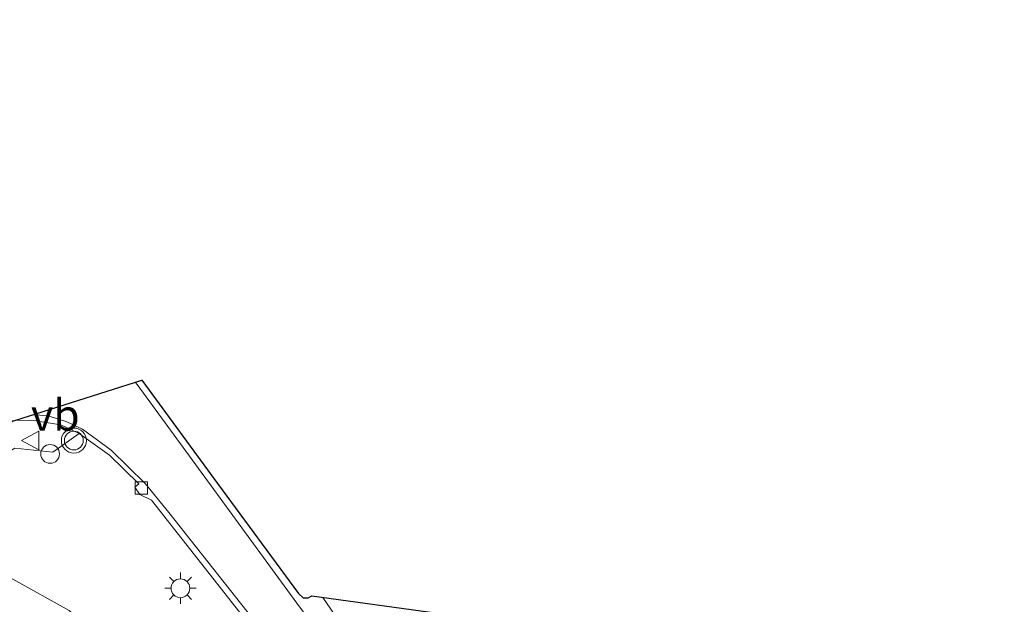
# Model space of a CAD drawing. Units: metres. Extents: x 140000 to 150003, y 474999 to 481251.
# Drawn here: x 142466 to 142545, y 475525 to 475572 of the extents above; entities that cross this region are included whole.
import ezdxf
from ezdxf.enums import TextEntityAlignment as Align

# ---------------------------------------------------------------- set-up
doc = ezdxf.new("R2010")
doc.units = ezdxf.units.M
doc.layers.get('0').update_dxf_attribs({"lineweight": 25})
for name, color, linetype, lineweight in [('B-ME-AL-OVERIG-S-B1', 7, 'Continuous', 18), ('B-ME-GW-TEENLIJN-L-B1', 93, 'Continuous', 18), ('B-ME-IE-GRASLAND-GV-B6', 93, 'Continuous', 18), ('B-ME-IE-MEUBILAIR_WEGMEUBILAIR-LICHTMAST-S-B1', 8, 'Continuous', 18), ('B-ME-KG-KADASTRAAL-OPNAMEDTMGRENS-L-B1', 10, 'Continuous', 25), ('B-ME-VH-VERH_SOORT-BITUMEN-GV-B6', 8, 'IE-TERREINAFSCHEIDING-NATUURLIJK-HOUTWAL', 18), ('B-ME-VH-VERH_SOORT-HALF_VERHARDING-GV-B6', 8, 'IE-TERREINAFSCHEIDING-NATUURLIJK-HOUTWAL', 18), ('B-ME-VV-KOLK-S-B1', 8, 'Continuous', 18), ('B-ME-VW-MARKERING-STREEP-015-L-B1', 7, 'Continuous', 18), ('B-ME-VW-MEUBILAIR_WEGMEUBILAIR-VERKEERSBORD-S-B1', 8, 'Continuous', 18), ('B-ME-VW-MEUBILAIR_WEGMEUBILAIR-VERKEERSLICHT-S-B1', 13, 'Continuous', 18)]:
    doc.layers.add(name, color=color, linetype=linetype, lineweight=lineweight)
doc.styles.add('NLCS-ISO', font='NLCS-ISO.TTF')
doc.linetypes.add('IE-TERREINAFSCHEIDING-NATUURLIJK-HOUTWAL', pattern='A,7,-1.5,[67,NLCS.SHX,S=0.75,R=45,X=0,Y=0],-1.5,7,-1.5,[70,NLCS.SHX,S=0.75,R=0,X=0,Y=0],-1.5', length=20)

# ---------------------------------------------------------------- blocks, each defined once
blk = doc.blocks.new('dtb')
blk.add_circle((0, 0), 0.75)
blk = doc.blocks.new('verkeersbord')
for p, q in [((0, 0.75), (-0.75, -0.625)), ((0.75, -0.625), (0, 0.75)), ((-0.75, -0.625), (0.75, -0.625))]:
    blk.add_line(p, q)
blk = doc.blocks.new('verkeerslicht')
for radius in [1, 0.75]:
    blk.add_circle((0, 0), radius)
blk = doc.blocks.new('kolk')
blk.add_lwpolyline([(-0.5, -0.5), (0.5, -0.5), (0.5, 0.5), (-0.5, 0.5)], close=True)
blk = doc.blocks.new('lantaarnpaal')
for p, q in [((-0.884, 0.884), (-0.53, 0.53)), ((0, 0.75), (0, 1.25)), ((0.53, 0.53), (0.884, 0.884)), ((-0.75, 0), (-1.25, 0)), ((0.75, 0), (1.25, 0)), ((-0.53, -0.53), (-0.884, -0.884)), ((0, -0.75), (0, -1.25)), ((0.53, -0.53), (0.884, -0.884))]:
    blk.add_line(p, q)
blk.add_circle((0, 0), 0.75)

msp = doc.modelspace()

# ---------------------------------------------------------------- linework, layer by layer
at = {"layer": 'B-ME-GW-TEENLIJN-L-B1'}
msp.add_polyline3d([(142463.448, 475528.22, 18.37), (142465.779, 475526.997, 19.087), (142470.284, 475524.488, 19.153), (142478.208, 475517.338, 19.361)], dxfattribs=at)
at = {"layer": 'B-ME-IE-GRASLAND-GV-B6'}
for points in [[(142465.919, 475537.439, 18.591), (142468.96, 475537.132, 18.591), (142471.072, 475538.624, 18.797)], [(142471.072, 475538.624, 18.797), (142473.507, 475536.874, 18.933), (142475.85, 475534.605, 19.09), (142475.526, 475534.332, 19.09), (142475.922, 475533.745, 19.09), (142476.858, 475533.299, 19.09), (142483.913, 475524.315, 19.38)], [(142470.284, 475524.488, 19.153), (142465.779, 475526.997, 19.087)], [(142465.7791, 475526.9971, 19.087), (142470.2841, 475524.4881, 19.153)]]:
    msp.add_polyline3d(points, dxfattribs=at)
at = {"layer": 'B-ME-KG-KADASTRAAL-OPNAMEDTMGRENS-L-B1'}
msp.add_polyline3d([(142444.482, 475572.542, 17.923), (142440.723, 475568.199, 18.033), (142438.977, 475566.078, 18.087), (142442.394, 475558.15, 18.1), (142451.145, 475555.672, 18.323), (142457.254, 475552.025, 18.433), (142458.534, 475538.115, 18.423), (142460.499, 475538.874, 18.443), (142463.608, 475539.621, 18.49), (142465.933, 475539.654, 18.714), (142476.081, 475542.878, 19.134), (142482.135, 475534.626, 19.332), (142488.593, 475525.846, 19.437), (142488.957, 475525.497, 19.395), (142489.372, 475525.486, 19.395), (142489.655, 475525.652, 19.395), (142504.167, 475523.668, 19.277), (142510.967, 475514.938, 19.333), (142518.625, 475505.674, 19.41), (142519.623, 475504.464, 19.417), (142527.826, 475495.446, 19.47), (142538.08, 475485.226, 19.697), (142544.987, 475478.598, 19.867)], dxfattribs=at)
at = {"layer": 'B-ME-VH-VERH_SOORT-BITUMEN-GV-B6'}
msp.add_polyline3d([(142483.913, 475524.315, 19.38), (142476.858, 475533.299, 19.09), (142475.922, 475533.745, 19.09), (142475.526, 475534.332, 19.09), (142475.85, 475534.605, 19.09), (142473.507, 475536.874, 18.933), (142471.072, 475538.624, 18.797), (142469.612, 475539.313, 18.68), (142467.274, 475539.673, 18.62), (142465.933, 475539.654, 18.714), (142476.081, 475542.878, 19.134), (142482.135, 475534.626, 19.332), (142488.593, 475525.846, 19.437), (142488.957, 475525.497, 19.395), (142489.372, 475525.486, 19.395), (142489.655, 475525.652, 19.395), (142504.167, 475523.668, 19.277)], dxfattribs=at)
at = {"layer": 'B-ME-VH-VERH_SOORT-HALF_VERHARDING-GV-B6'}
msp.add_polyline3d([(142471.072, 475538.624, 18.797), (142468.96, 475537.132, 18.591), (142465.919, 475537.439, 18.591), (142463.542, 475536.016, 18.5), (142452.878, 475527.574, 18.5), (142451.573, 475529.174, 18.462), (142462.315, 475537.721, 18.498), (142465.933, 475539.654, 18.714), (142467.274, 475539.673, 18.62), (142469.612, 475539.313, 18.68), (142471.072, 475538.624, 18.797)], dxfattribs=at)
at = {"layer": 'B-ME-VW-MARKERING-STREEP-015-L-B1'}
for points in [[(142475.5562, 475542.7113, 18.998), (142475.696, 475542.513, 19.003), (142488.471, 475525.064, 19.35)], [(142536.089, 475468.673, 19.984), (142530.224, 475474.094, 19.843), (142517.591, 475486.642, 19.663), (142506.13, 475498.882, 19.557), (142494.668, 475512.006, 19.437), (142485.769, 475522.767, 19.233), (142478.228, 475532.317, 19.09), (142476.332, 475534.632, 18.97), (142473.62, 475537.286, 18.883), (142471.337, 475538.965, 18.77), (142470.079, 475539.553, 18.717), (142468.684, 475539.992, 18.653), (142467.4309, 475540.1299, 18.6339)], [(142538.349, 475471.194, 19.926), (142534.89, 475474.267, 19.959), (142529.963, 475479.026, 19.983), (142525.592, 475483.426, 19.992), (142522.045, 475487.099, 19.983), (142517.367, 475492.097, 19.965), (142513.447, 475496.413, 19.872), (142509.898, 475500.489, 19.656), (142505.9, 475505.203, 19.611), (142502.568, 475509.277, 19.542), (142500.28, 475512.163, 19.506), (142498.145, 475514.978, 19.461), (142494.97, 475519.277, 19.431), (142492.168, 475523.154, 19.407), (142490.5469, 475525.5301, 19.3946)], [(142488.471, 475525.064, 19.35), (142491.08, 475521.58, 19.428), (142494.758, 475516.832, 19.47), (142496.561, 475514.628, 19.422), (142500.425, 475509.972, 19.404), (142504.642, 475505.139, 19.356), (142508.044, 475501.297, 19.491), (142513.844, 475495.008, 19.464), (142519.763, 475488.926, 19.521), (142524.566, 475484.096, 19.524), (142532.313, 475476.434, 19.71), (142535.558, 475473.298, 19.746), (142538.171, 475470.996, 19.923)]]:
    msp.add_polyline3d(points, dxfattribs=at)

# ---------------------------------------------------------------- block references
at = {"layer": 'B-ME-AL-OVERIG-S-B1', "rotation": 90}
msp.add_blockref('dtb', (142468.751, 475536.984, 18.828), dxfattribs=at)
at = {"layer": 'B-ME-IE-MEUBILAIR_WEGMEUBILAIR-LICHTMAST-S-B1', "rotation": 90}
msp.add_blockref('lantaarnpaal', (142479.161, 475526.257, 19.153), dxfattribs=at)
at = {"layer": 'B-ME-VV-KOLK-S-B1', "rotation": 90}
msp.add_blockref('kolk', (142476.039, 475534.259, 18.937), dxfattribs=at)
at = {"layer": 'B-ME-VW-MEUBILAIR_WEGMEUBILAIR-VERKEERSBORD-S-B1', "rotation": 90}
msp.add_blockref('verkeersbord', (142467.224, 475538.057, 18.828), dxfattribs=at)
at = {"layer": 'B-ME-VW-MEUBILAIR_WEGMEUBILAIR-VERKEERSLICHT-S-B1', "rotation": 90}
msp.add_blockref('verkeerslicht', (142470.648, 475538.052, 18.763), dxfattribs=at)

# ---------------------------------------------------------------- texts
at = {"layer": 'B-ME-VW-MEUBILAIR_WEGMEUBILAIR-VERKEERSBORD-S-B1', "ltscale": 0.2, "style": 'NLCS-ISO'}
msp.add_text('vb', height=2.5, dxfattribs=at).set_placement((142467.224, 475538.057, 18.828), align=Align.BOTTOM_LEFT)

doc.saveas('drawing.dxf')
